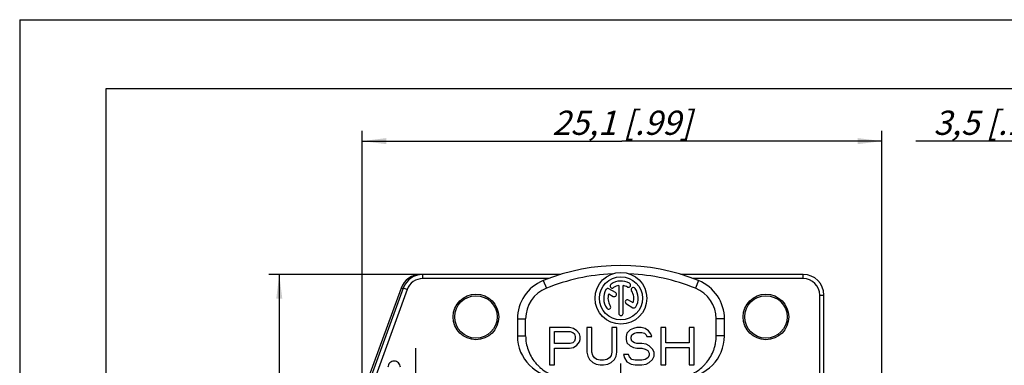
# Model space of a CAD drawing. Units: millimetres. Extents: x 0 to 420, y -2 to 297.
# Drawn here: x 0 to 143, y 247 to 297 of the extents above; entities that cross this region are included whole.
import ezdxf

# ---------------------------------------------------------------- set-up
doc = ezdxf.new("R2010")
doc.units = ezdxf.units.MM
doc.header["$LTSCALE"] = 23.1
doc.linetypes.add('CENTER', pattern=[0.6, 0.375, -0.075, 0.075, -0.075])
doc.layers.get('0').update_dxf_attribs({"linetype": 'CONTINUOUS'})
for name, color, linetype in [('AUSFORMSCHRAEGEN', 7, 'CONTINUOUS'), ('BEZUGSACHSEN', 7, 'CONTINUOUS'), ('DEFAULT_1', 7, 'CENTER'), ('FASEN', 7, 'CONTINUOUS'), ('RUNDUNGEN', 7, 'CONTINUOUS'), ('ZEICHNUNGSBEMASSUNGEN', 7, 'CONTINUOUS')]:
    doc.layers.add(name, color=color, linetype=linetype)
doc.styles.get("Standard").update_dxf_attribs({"font": 'txt', "width": 0.7})
doc.dimstyles.new('DIMSTYLE_1', dxfattribs={"dimtxt": 3.5, "dimasz": 3.5, "dimexe": 1.5, "dimexo": 0, "dimgap": 0.875, "dimtad": 1, "dimdec": 3, "dimlfac": 0.333333, "dimdsep": 46, "dimtxsty": 'STANDARD', "dimblk": '_FILLED', "dimblk1": '_FILLED', "dimblk2": '_FILLED', "dimcen": 0.09, "dimclrt": 5, "dimadec": 0, "dimazin": 0, "dimtp": 0.1, "dimtm": 0.1, "dimtfac": 1, "dimtdec": 3, "dimtofl": 0, "dimtmove": 0, "dimatfit": 3, "dimldrblk": '_FILLED', "dimfxl": 1, "dimtolj": 1, "dimarcsym": 0})
doc.dimstyles.new('DIMSTYLE_2', dxfattribs={"dimtxt": 3.5, "dimasz": 3.5, "dimexe": 1.5, "dimexo": 0, "dimgap": 0.875, "dimtad": 1, "dimdec": 3, "dimlfac": 0.333333, "dimdsep": 46, "dimtxsty": 'STANDARD', "dimblk": '_FILLED', "dimblk1": '_FILLED', "dimblk2": '_FILLED', "dimcen": 0.09, "dimclrt": 5, "dimadec": 0, "dimazin": 0, "dimtp": 0.2, "dimtm": 0.2, "dimtfac": 1, "dimtdec": 3, "dimtofl": 0, "dimtmove": 0, "dimatfit": 3, "dimldrblk": '_FILLED', "dimfxl": 1, "dimtolj": 1, "dimarcsym": 0})

# ---------------------------------------------------------------- blocks, each defined once
blk = doc.blocks.new('_FILLED')
at = {"color": 0, "linetype": 'BYBLOCK'}
blk.add_solid([(0, 0), (-1, 0.125), (-1, -0.125)], dxfattribs=at)
blk = doc.blocks.new('*D14')
at = {"layer": 'ZEICHNUNGSBEMASSUNGEN', "color": 2, "linetype": 'CONTINUOUS'}
for p, q in [((155.77, 208.55), (155.77, 280.92)), ((166.27, 196.6), (166.27, 280.92)), ((161.02, 279.42), (129.81, 279.42)), ((155.77, 279.42), (161.02, 279.42)), ((166.27, 279.42), (161.02, 279.42))]:
    blk.add_line(p, q, dxfattribs=at)
at = {"layer": 'ZEICHNUNGSBEMASSUNGEN', "color": 2, "linetype": 'CONTINUOUS', "xscale": 3.5, "yscale": 3.5, "zscale": 3.5, "rotation": 180}
blk.add_blockref('_FILLED', (155.77, 279.42), dxfattribs=at)
at = {"layer": 'ZEICHNUNGSBEMASSUNGEN', "color": 2, "linetype": 'CONTINUOUS', "xscale": 3.5, "yscale": 3.5, "zscale": 3.5}
blk.add_blockref('_FILLED', (166.27, 279.42), dxfattribs=at)
at = {"layer": 'ZEICHNUNGSBEMASSUNGEN', "color": 5, "linetype": 'CONTINUOUS', "insert": (152.56, 283.83), "char_height": 3.5, "width": 34.125, "attachment_point": 3, "line_spacing_factor": 0.9}
blk.add_mtext('\\Q15.0;3,5{\\Ftxt.shx;\\W1.000000;\\H3.500000; }[.138]', dxfattribs=at)
blk = doc.blocks.new('*D17')
at = {"layer": 'ZEICHNUNGSBEMASSUNGEN', "color": 2, "linetype": 'CONTINUOUS'}
for p, q in [((58.38, 260.12), (36.1, 260.12)), ((37.6, 260.12), (37.6, 217.07)), ((37.6, 174.02), (37.6, 217.07)), ((59.79, 174.02), (36.1, 174.02))]:
    blk.add_line(p, q, dxfattribs=at)
at = {"layer": 'ZEICHNUNGSBEMASSUNGEN', "color": 2, "linetype": 'CONTINUOUS', "xscale": 3.5, "yscale": 3.5, "zscale": 3.5}
for p, rotation in [((37.6, 260.12), 90), ((37.6, 174.02), 270)]:
    blk.add_blockref('_FILLED', p, dxfattribs=dict(at, rotation=rotation))
at = {"layer": 'ZEICHNUNGSBEMASSUNGEN', "color": 5, "linetype": 'CONTINUOUS', "insert": (33.19, 217.07), "char_height": 3.5, "width": 37.875, "attachment_point": 2, "rotation": 90, "line_spacing_factor": 0.9}
blk.add_mtext('\\Q15.0;28,7{\\Ftxt.shx;\\W1.000000;\\H3.500000; }[1.13]', dxfattribs=at)
blk = doc.blocks.new('*D19')
at = {"layer": 'ZEICHNUNGSBEMASSUNGEN', "color": 2, "linetype": 'CONTINUOUS'}
for p, q in [((49.59, 241.22), (49.59, 280.92)), ((124.89, 181.82), (124.89, 280.92)), ((49.59, 279.42), (87.24, 279.42)), ((124.89, 279.42), (87.24, 279.42))]:
    blk.add_line(p, q, dxfattribs=at)
at = {"layer": 'ZEICHNUNGSBEMASSUNGEN', "color": 2, "linetype": 'CONTINUOUS', "xscale": 3.5, "yscale": 3.5, "zscale": 3.5, "rotation": 180}
blk.add_blockref('_FILLED', (49.59, 279.42), dxfattribs=at)
at = {"layer": 'ZEICHNUNGSBEMASSUNGEN', "color": 2, "linetype": 'CONTINUOUS', "xscale": 3.5, "yscale": 3.5, "zscale": 3.5}
blk.add_blockref('_FILLED', (124.89, 279.42), dxfattribs=at)
at = {"layer": 'ZEICHNUNGSBEMASSUNGEN', "color": 5, "linetype": 'CONTINUOUS', "insert": (87.24, 283.83), "char_height": 3.5, "width": 34.875, "attachment_point": 2, "line_spacing_factor": 0.9}
blk.add_mtext('\\Q15.0;25,1{\\Ftxt.shx;\\W1.000000;\\H3.500000; }[.99]', dxfattribs=at)

msp = doc.modelspace()

# ---------------------------------------------------------------- linework, layer by layer
at = {"color": 7, "linetype": 'CONTINUOUS'}
for p, q in [((0, 297), (0, 0)), ((0, 297), (420, 297)), ((12.5, 287), (12.5, 10)), ((410, 287), (12.5, 287)), ((86.7727, 258.5188), (86.7727, 254.4825)), ((87.3977, 254.4825), (87.3977, 258.5188)), ((85.3279, 257.3237), (85.9842, 256.9448)), ((86.2967, 257.4861), (85.347, 258.0344)), ((87.8762, 255.8525), (88.8234, 255.3056)), ((88.8425, 256.0162), (88.1887, 256.3937)), ((72.0852, 253.6722), (72.0852, 251.2237)), ((73.2852, 251.2237), (73.2852, 253.6722)), ((100.8852, 251.2237), (100.8852, 253.6722)), ((102.0852, 251.2237), (102.0852, 253.6722)), ((76.7352, 252.4237), (76.7352, 247.0237)), ((79.6283, 252.4237), (76.7352, 252.4237)), ((77.4585, 250.1258), (77.4585, 251.8492)), ((77.4585, 251.8492), (79.7488, 251.8492)), ((80.231, 252.3088), (79.6283, 252.4237)), ((79.7488, 251.8492), (80.1105, 251.7343)), ((80.1105, 251.7343), (80.3516, 251.5045)), ((80.7132, 251.9641), (80.231, 252.3088)), ((80.3516, 251.5045), (80.4721, 251.1598)), ((80.4721, 251.1598), (80.4721, 250.8151)), ((81.0749, 251.5045), (80.7132, 251.9641)), ((81.1954, 251.1598), (81.0749, 251.5045)), ((81.1954, 250.7002), (81.1954, 251.1598)), ((82.1598, 252.4237), (82.1598, 248.8619)), ((82.883, 252.4237), (82.1598, 252.4237)), ((82.883, 248.8619), (82.883, 252.4237)), ((85.7761, 252.4237), (85.7761, 248.8619)), ((86.4994, 252.4237), (85.7761, 252.4237)), ((86.4994, 248.8619), (86.4994, 252.4237)), ((87.946, 251.6194), (87.8254, 251.1598)), ((87.8254, 251.1598), (87.8254, 250.7002)), ((88.4282, 252.079), (87.946, 251.6194)), ((88.9103, 252.3088), (88.4282, 252.079)), ((88.5487, 251.0449), (88.6692, 251.3896)), ((88.5487, 250.8151), (88.5487, 251.0449)), ((88.6692, 251.3896), (89.0309, 251.6194)), ((89.3925, 252.4237), (88.9103, 252.3088)), ((89.0309, 251.6194), (89.3925, 251.7343)), ((89.9953, 252.4237), (89.3925, 252.4237)), ((89.3925, 251.7343), (90.1158, 251.7343)), ((90.598, 252.3088), (89.9953, 252.4237)), ((90.1158, 251.7343), (90.4774, 251.6194)), ((90.4774, 251.6194), (90.7185, 251.3896)), ((91.0802, 251.9641), (90.598, 252.3088)), ((90.7185, 251.3896), (90.8391, 251.1598)), ((90.8391, 251.1598), (91.5623, 251.1598)), ((91.4418, 251.5045), (91.0802, 251.9641)), ((91.5623, 251.1598), (91.4418, 251.5045)), ((92.8884, 252.4237), (92.8884, 247.0237)), ((93.6116, 252.4237), (92.8884, 252.4237)), ((93.6116, 250.2407), (93.6116, 252.4237)), ((96.9869, 252.4237), (96.9869, 250.2407)), ((97.7102, 252.4237), (96.9869, 252.4237)), ((97.7102, 247.0237), (97.7102, 252.4237)), ((79.7488, 250.1258), (77.4585, 250.1258)), ((80.1105, 250.2407), (79.7488, 250.1258)), ((80.3516, 250.4705), (80.1105, 250.2407)), ((80.231, 249.5513), (80.7132, 249.896)), ((80.4721, 250.8151), (80.3516, 250.4705)), ((80.7132, 249.896), (81.0749, 250.3556)), ((81.0749, 250.3556), (81.1954, 250.7002)), ((87.8254, 250.7002), (87.946, 250.2407)), ((87.946, 250.2407), (88.4282, 249.7811)), ((88.4282, 249.7811), (88.9103, 249.5513)), ((88.6692, 250.4705), (88.5487, 250.8151)), ((89.0309, 250.2407), (88.6692, 250.4705)), ((89.3925, 250.1258), (89.0309, 250.2407)), ((90.1158, 250.1258), (89.3925, 250.1258)), ((90.7185, 250.0109), (90.1158, 250.1258)), ((91.2007, 249.7811), (90.7185, 250.0109)), ((91.6829, 249.3215), (91.2007, 249.7811)), ((96.9869, 250.2407), (93.6116, 250.2407)), ((77.4585, 247.0237), (77.4585, 249.4364)), ((77.4585, 249.4364), (79.6283, 249.4364)), ((79.6283, 249.4364), (80.231, 249.5513)), ((82.1598, 248.8619), (82.2803, 248.2875)), ((82.2803, 248.2875), (82.5214, 247.8279)), ((83.0036, 248.4024), (82.883, 248.8619)), ((83.2447, 248.0577), (83.0036, 248.4024)), ((85.6556, 248.4024), (85.4145, 248.0577)), ((85.7761, 248.8619), (85.6556, 248.4024)), ((86.1378, 247.8279), (86.3789, 248.2875)), ((86.3789, 248.2875), (86.4994, 248.8619)), ((87.4638, 248.5173), (87.5843, 248.0577)), ((88.1871, 248.5173), (87.4638, 248.5173)), ((88.3076, 248.1726), (88.1871, 248.5173)), ((88.6692, 247.8279), (88.3076, 248.1726)), ((88.9103, 249.5513), (89.3925, 249.4364)), ((89.3925, 249.4364), (90.1158, 249.4364)), ((90.1158, 249.4364), (90.598, 249.3215)), ((90.598, 249.3215), (90.9596, 249.0917)), ((90.9596, 249.0917), (91.2007, 248.7471)), ((91.2007, 248.4024), (90.9596, 248.0577)), ((91.2007, 248.7471), (91.2007, 248.4024)), ((91.924, 248.8619), (91.6829, 249.3215)), ((91.6829, 247.8279), (91.924, 248.2875)), ((91.924, 248.2875), (91.924, 248.8619)), ((93.6116, 247.0237), (93.6116, 249.5513)), ((93.6116, 249.5513), (96.9869, 249.5513)), ((96.9869, 249.5513), (96.9869, 247.0237)), ((76.7352, 247.0237), (77.4585, 247.0237)), ((82.5214, 247.8279), (83.0036, 247.3683)), ((83.0036, 247.3683), (83.4858, 247.1385)), ((83.6063, 247.8279), (83.2447, 248.0577)), ((83.4858, 247.1385), (84.0885, 247.0237)), ((84.0885, 247.713), (83.6063, 247.8279)), ((84.5707, 247.713), (84.0885, 247.713)), ((84.0885, 247.0237), (84.5707, 247.0237)), ((85.0529, 247.8279), (84.5707, 247.713)), ((84.5707, 247.0237), (85.1734, 247.1385)), ((85.4145, 248.0577), (85.0529, 247.8279)), ((85.1734, 247.1385), (85.6556, 247.3683)), ((85.6556, 247.3683), (86.1378, 247.8279)), ((87.5843, 248.0577), (87.946, 247.4832)), ((87.946, 247.4832), (88.5487, 247.1385)), ((88.5487, 247.1385), (89.1514, 247.0237)), ((89.1514, 247.713), (88.6692, 247.8279)), ((90.1158, 247.713), (89.1514, 247.713)), ((89.1514, 247.0237), (90.1158, 247.0237)), ((90.598, 247.8279), (90.1158, 247.713)), ((90.1158, 247.0237), (90.7185, 247.1385)), ((90.9596, 248.0577), (90.598, 247.8279)), ((90.7185, 247.1385), (91.2007, 247.3683)), ((91.2007, 247.3683), (91.6829, 247.8279)), ((92.8884, 247.0237), (93.6116, 247.0237)), ((96.9869, 247.0237), (97.7102, 247.0237))]:
    msp.add_line(p, q, dxfattribs=at)
at = {"color": 9, "linetype": 'CONTINUOUS'}
for p, q in [((75.8352, 259.2344), (76.2852, 258.122)), ((98.3352, 259.2344), (97.8852, 258.122)), ((72.0852, 253.6722), (73.2852, 253.6722)), ((102.0852, 253.6722), (100.8852, 253.6722)), ((72.0852, 251.2237), (73.2852, 251.2237)), ((102.0852, 251.2237), (100.8852, 251.2237))]:
    msp.add_line(p, q, dxfattribs=at)
at = {"color": 7, "linetype": 'CONTINUOUS'}
for radius in [3.75, 3.125]:
    msp.add_circle((87.0852, 256.67), radius, dxfattribs=at)
for centre, radius, start, end in [((87.0852, 231.4237), 30, 67.975687, 112.024313), ((87.0852, 231.4237), 28.8, 92.544677, 112.024313), ((87.0852, 231.4237), 28.8, 67.975687, 87.455323), ((78.0852, 253.6722), 6, 112.024313, 180), ((85.8305, 258.4619), 0.3125, 125, 305), ((87.0852, 256.67), 2.5, 60, 125), ((87.0852, 256.67), 1.875, 99.594068, 125), ((87.0852, 256.67), 1.875, 60, 80.405932), ((88.179, 258.5644), 0.3125, 240, 60), ((88.8771, 257.9247), 0.3125, 35, 215), ((96.0852, 253.6722), 6, 0, 67.975687), ((78.0852, 253.6722), 4.8, 112.024313, 180), ((87.0852, 256.67), 2.5, 150, 215), ((85.1908, 257.7637), 0.3125, 60, 150), ((87.0852, 256.67), 1.875, 159.594068, 215), ((86.1404, 257.2154), 0.3125, 240, 60), ((87.0852, 256.67), 1.875, 339.594068, 35), ((87.0852, 256.67), 2.5, 330, 35), ((96.0852, 253.6722), 4.8, 0, 67.975687), ((85.2933, 255.4153), 0.3125, 215, 35), ((88.0324, 256.1231), 0.3125, 60, 240), ((88.9796, 255.5762), 0.3125, 240, 330), ((87.0852, 254.4825), 0.3125, 180, 360), ((78.0852, 251.2237), 6, 180, 270), ((96.0852, 251.2237), 6, 270, 360)]:
    msp.add_arc(centre, radius, start, end, dxfattribs=at)
for points, knots in [([(73.2852, 251.2237), (73.2852, 250.879), (73.3449, 250.1882), (73.61, 249.184), (74.042, 248.2396), (74.5296, 247.5243), (74.9862, 247.0072), (75.4838, 246.5296), (76.1768, 246.0114), (77.0959, 245.5306), (77.7515, 245.309), (78.0852, 245.2237)], [0, 0, 0, 0, 0.12505753, 0.25010074, 0.37508684, 0.50005649, 0.56258988, 0.62512099, 0.7500784, 0.87503479, 1, 1, 1, 1]), ([(96.0852, 245.2237), (96.419, 245.309), (97.0749, 245.5307), (97.9943, 246.0118), (98.6874, 246.5303), (99.1851, 247.0081), (99.6417, 247.5254), (100.129, 248.2407), (100.4889, 249.028), (100.6932, 249.687), (100.8404, 250.361), (100.8852, 250.8792), (100.8852, 251.2237)], [0, 0, 0, 0, 0.12499724, 0.2499921, 0.37498012, 0.43751998, 0.50005652, 0.62501358, 0.74996876, 0.81250577, 0.87504126, 1, 1, 1, 1])]:
    msp.add_open_spline(points, degree=3, knots=knots, dxfattribs=at)
at = {"layer": 'AUSFORMSCHRAEGEN', "color": 7, "linetype": 'CONTINUOUS'}
for centre in [(66.0852, 253.97), (108.0852, 253.97)]:
    msp.add_circle(centre, 3.3, dxfattribs=at)
at = {"layer": 'BEZUGSACHSEN', "color": 7, "linetype": 'CENTER'}
msp.add_line((87.0852, 211.52), (87.0852, 247.22), dxfattribs=at)
at = {"layer": 'BEZUGSACHSEN', "color": 7, "linetype": 'CONTINUOUS'}
for centre in [(66.0852, 253.97), (108.0852, 253.97)]:
    msp.add_circle(centre, 3.075, dxfattribs=at)
at = {"layer": 'DEFAULT_1', "color": 7, "linetype": 'CENTER'}
msp.add_line((57.3852, 241.22), (57.3852, 249.47), dxfattribs=at)
at = {"layer": 'FASEN', "color": 7, "linetype": 'CONTINUOUS'}
msp.add_open_spline([(55.1352, 246.6759), (55.1352, 246.793), (55.0876, 247.0293), (54.8879, 247.3284), (54.5884, 247.5286), (54.2352, 247.5988), (53.882, 247.5286), (53.5825, 247.3284), (53.3828, 247.0293), (53.3352, 246.793), (53.3352, 246.6759)], degree=3, knots=[0, 0, 0, 0, 0.12501997, 0.24999446, 0.37500355, 0.5, 0.62499645, 0.75000554, 0.87498003, 1, 1, 1, 1], dxfattribs=at)
at = {"layer": 'RUNDUNGEN', "color": 9, "linetype": 'CONTINUOUS'}
for p, q in [((58.0643, 260.1005), (58.0643, 260.12)), ((58.3835, 259.52), (58.3835, 260.12)), ((113.4852, 259.52), (113.4852, 260.12)), ((55.5271, 258.0434), (55.2452, 258.146)), ((56.1283, 257.9408), (55.5644, 258.146)), ((76.6119, 259.52), (58.3835, 259.52)), ((113.4852, 259.52), (97.5585, 259.52)), ((56.1283, 257.9408), (50.9013, 243.5799)), ((115.8852, 235.3808), (115.8852, 257.12)), ((115.8852, 257.12), (116.4852, 257.12))]:
    msp.add_line(p, q, dxfattribs=at)
at = {"layer": 'RUNDUNGEN', "color": 7, "linetype": 'CONTINUOUS'}
for p, q in [((78.3887, 260.12), (58.0643, 260.12)), ((113.4852, 260.12), (95.7817, 260.12)), ((55.2452, 258.146), (50.0556, 243.8877)), ((55.5644, 258.146), (50.3375, 243.7851)), ((116.4852, 235.3808), (116.4852, 257.12))]:
    msp.add_line(p, q, dxfattribs=at)
for centre, start, end in [((58.0643, 257.12), 90, 160), ((58.3835, 257.12), 90, 160), ((113.4852, 257.12), 0, 90)]:
    msp.add_arc(centre, 3, start, end, dxfattribs=at)
at = {"layer": 'RUNDUNGEN', "color": 9, "linetype": 'CONTINUOUS'}
for centre, start, end in [((58.3835, 257.12), 90, 160), ((113.4852, 257.12), 0, 90)]:
    msp.add_arc(centre, 2.4, start, end, dxfattribs=at)

# ---------------------------------------------------------------- dimensions: what is measured, and where the dimension line sits
at = {"layer": 'ZEICHNUNGSBEMASSUNGEN', "color": 2, "linetype": 'CONTINUOUS'}
for base, p1, p2, angle, dimstyle, picture, middle in [((49.5852, 279.4237), (124.8852, 181.82), (49.5852, 241.22), 180, 'DIMSTYLE_2', '*D19', (87.2352, 279.4237)), ((155.7671, 279.4237), (166.2671, 196.6015), (155.7671, 208.55), 180, 'DIMSTYLE_1', '*D14', (141.183, 279.4237)), ((37.5982, 174.02), (58.3835, 260.12), (59.7852, 174.02), 270, 'DIMSTYLE_2', '*D17', (37.5982, 217.07))]:
    dim = msp.add_linear_dim(base=base, p1=p1, p2=p2, angle=angle, dimstyle=dimstyle, dxfattribs=at)
    dim.commit()
    dim.dimension.update_dxf_attribs({"geometry": picture, "text_midpoint": middle, "dimtype": 160})

doc.saveas('drawing.dxf')
